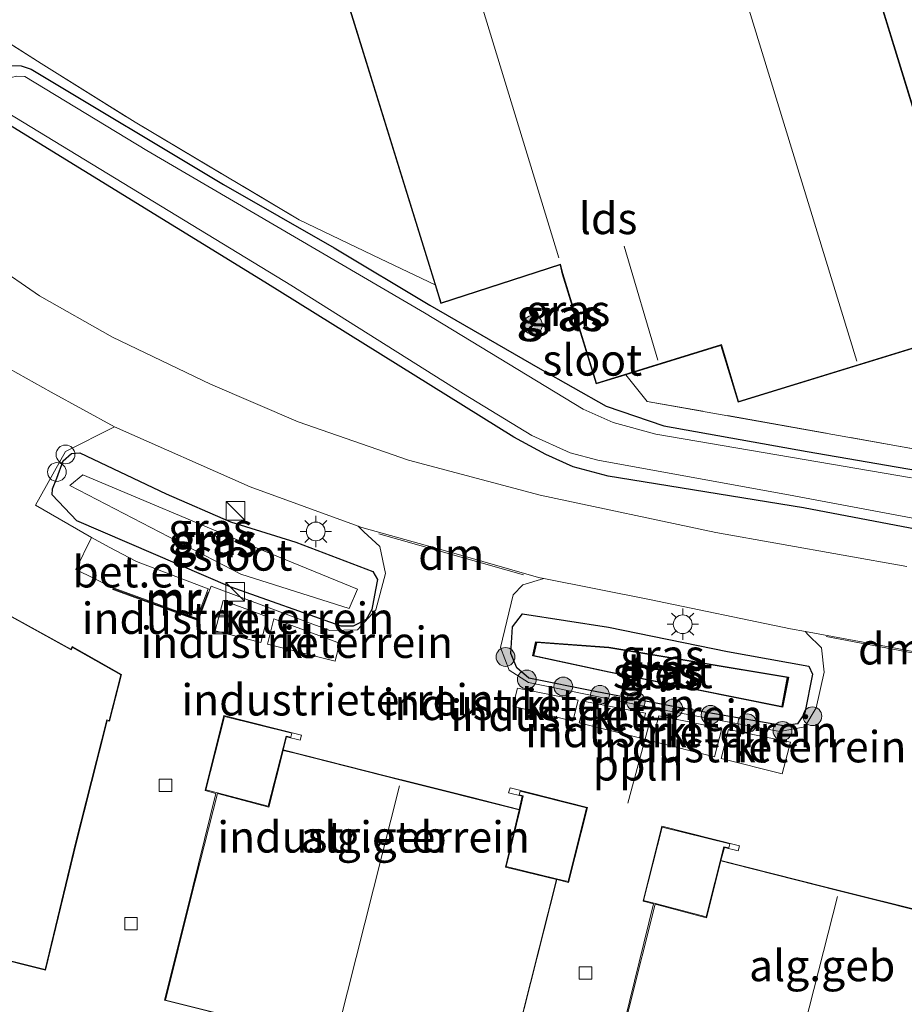
# Model space of a CAD drawing. Units: metres. Extents: x 160000 to 167226, y 562499 to 566485.
# Drawn here: x 163232 to 163302, y 563660 to 563738 of the extents above; entities that cross this region are included whole.
import ezdxf
from ezdxf.enums import TextEntityAlignment as Align

# ---------------------------------------------------------------- set-up
doc = ezdxf.new("R2010")
doc.units = ezdxf.units.M
doc.linetypes.add('IE-TERREINAFSCHEIDING', pattern=[10, 8, -2])
doc.layers.get('0').update_dxf_attribs({"lineweight": 25})
for name, color, linetype, lineweight in [('B-ME-AL-OVERIG-L-B1', 7, 'Continuous', 18), ('B-ME-GR-BOOM-S-B1', 93, 'Continuous', 18), ('B-ME-IE-GRASLAND-GV-B6', 93, 'Continuous', 18), ('B-ME-IE-GRONDWERKLIJN-GROND_INGERICHT-GV-B6', 253, 'Continuous', 18), ('B-ME-IE-INRICHTINGSELEMENT-S-B1', 253, 'Continuous', 18), ('B-ME-IE-MEUBILAIR_WEGMEUBILAIR-LICHTMAST-S-B1', 8, 'Continuous', 18), ('B-ME-IE-TERREINAFSCHEIDING-RASTERHEKWERK-L-B1', 8, 'IE-TERREINAFSCHEIDING', 18), ('B-ME-KG-KADASTRAAL-DAKRAND-L-B1', 13, 'Continuous', 18), ('B-ME-KG-KADASTRAAL-NOKLIJN-L-B1', 13, 'Continuous', 18), ('B-ME-MW-MUUR-GV-B6', 8, 'IE-TERREINAFSCHEIDING-KUNSTMATIG', 18), ('B-ME-MW-MUUR-L-B1', 8, 'IE-TERREINAFSCHEIDING-KUNSTMATIG', 18), ('B-ME-OG-BEBOUWING-GV-B6', 173, 'Continuous', 18), ('B-ME-OG-WATER-GV-B6', 153, 'Continuous', 18), ('B-ME-VH-VERH_SOORT-BITUMEN-GV-B6', 8, 'IE-TERREINAFSCHEIDING-NATUURLIJK-HOUTWAL', 18), ('B-ME-VH-VERH_SOORT-GV-B6', 8, 'Continuous', 18), ('B-ME-VH-VERH_SOORT-KLINKERS-GV-B6', 8, 'IE-TERREINAFSCHEIDING-NATUURLIJK-HOUTWAL', 18), ('B-ME-VV-KOLK-S-B1', 8, 'Continuous', 18), ('B-ME-VW-MARKERING-DRIEHOEK-L-B1', 7, 'VW-HAAIETAND70-R-B', 18)]:
    doc.layers.add(name, color=color, linetype=linetype, lineweight=lineweight)
doc.layers.add('B-ME-GW-INSTEEKWATERGANG-L-B1', color=10, linetype='Continuous')
doc.layers.add('B-ME-OB-BESCHOEIING-GV-B6', color=10, linetype='Continuous')
doc.styles.add('NLCS-ISO', font='NLCS-ISO.TTF')
doc.linetypes.add('IE-TERREINAFSCHEIDING-KUNSTMATIG', pattern='A,4,[82,NLCS.SHX,S=0.75,R=90,X=0,Y=0],4,-2', length=10)
doc.linetypes.add('IE-TERREINAFSCHEIDING-NATUURLIJK-HOUTWAL', pattern='A,7,-1.5,[67,NLCS.SHX,S=0.75,R=45,X=0,Y=0],-1.5,7,-1.5,[70,NLCS.SHX,S=0.75,R=0,X=0,Y=0],-1.5', length=20)
doc.linetypes.add('VW-HAAIETAND70-R-B', pattern='A,0,-0.5,[153,NLCS.SHX,S=1,R=180,X=-0.375,Y=0],-0.5', length=1)

# ---------------------------------------------------------------- blocks, each defined once
blk = doc.blocks.new('boom')
h = blk.add_hatch(color=256)
edge = h.paths.add_edge_path()
edge.add_arc((0, 0), 0.75, 0, 360)
blk.add_circle((0, 0), 0.75)
blk = doc.blocks.new('kast')
blk.add_line((-0.75, -0.75), (0.75, 0.75))
blk.add_lwpolyline([(-0.75, 0.75), (0.75, 0.75), (0.75, -0.75), (-0.75, -0.75)], close=True)
blk = doc.blocks.new('lantaarnpaal')
for p, q in [((-0.884, 0.884), (-0.53, 0.53)), ((0, 0.75), (0, 1.25)), ((0.53, 0.53), (0.884, 0.884)), ((-0.75, 0), (-1.25, 0)), ((0.75, 0), (1.25, 0)), ((-0.53, -0.53), (-0.884, -0.884)), ((0, -0.75), (0, -1.25)), ((0.53, -0.53), (0.884, -0.884))]:
    blk.add_line(p, q)
blk.add_circle((0, 0), 0.75)
blk = doc.blocks.new('dtb')
blk.add_circle((0, 0), 0.75)
blk = doc.blocks.new('kolk')
blk.add_lwpolyline([(-0.5, -0.5), (0.5, -0.5), (0.5, 0.5), (-0.5, 0.5)], close=True)
blk = doc.blocks.new('put')
for p, q in [((0.75, 0.75), (-0.75, 0.75)), ((-0.75, 0.75), (-0.75, -0.75)), ((0.75, -0.75), (0.75, 0.75)), ((-0.75, -0.75), (0.75, -0.75))]:
    blk.add_line(p, q)
blk.add_lwpolyline([(-0.625, 0.625), (0.625, 0.625), (0.625, -0.625), (-0.625, -0.625)], close=True)

msp = doc.modelspace()

# ---------------------------------------------------------------- linework, layer by layer
at = {"layer": 'B-ME-AL-OVERIG-L-B1'}
msp.add_line((163280.154, 563675.792, 0.286), (163281.819, 563681.917, 0.196), dxfattribs=at)
at = {"layer": 'B-ME-GW-INSTEEKWATERGANG-L-B1'}
for points in [[(163318.378, 563694.786, 0.207), (163294.197, 563699.383, 0.176), (163278.598, 563701.924, 0.114), (163275.784, 563702.662, 0.114), (163273.6, 563703.657, 0.126), (163271.064, 563705.027, 0.118), (163251.157, 563717.421, -0.005), (163229.617, 563730.652, -0.017), (163229.299, 563731.621, -0.013), (163229.357, 563732.835, -0.021), (163229.813, 563733.943, -0.029), (163230.581, 563734.729, -0.067), (163231.697, 563734.708, -0.067), (163232.501, 563734.441, -0.071), (163247.875, 563725.207, -0.106), (163256.715, 563720.164, -0.199), (163264.344, 563715.587, -0.083), (163273.159, 563710.484, -0.04), (163278.419, 563707.515, -0.067), (163283.029, 563705.951, -0.071), (163294.49, 563703.892, -0.153), (163318.445, 563699.763, -0.087)], [(163248.433, 563698.27, -0.038), (163253.641, 563696.637, 0.085), (163259.784, 563694.299, 0.174), (163260.17, 563693.654, 0.142), (163260.008, 563692.827, 0.056), (163259.705, 563691.256, 0.075), (163259.262, 563690.477, 0.026), (163258.217, 563689.927, 0.053), (163257.259, 563689.934, 0.086), (163248.411, 563693.071, 0.048), (163236.144, 563698.345, 0.269), (163234.173, 563700.428, 0.33), (163234.22, 563700.911, 0.297), (163234.549, 563701.755, 0.256), (163235.071, 563703.158, 0.255), (163235.738, 563703.742, 0.215), (163236.391, 563703.794, 0.239), (163243.284, 563700.498, -0.013), (163248.433, 563698.27, -0.038)], [(163271.744, 563690.932, 0.211), (163278.622, 563689.851, 0.048), (163288.131, 563687.912, -0.027), (163294.625, 563686.739, 0.13), (163294.902, 563686.097, 0.103), (163294.31, 563683.006, 0.07), (163293.723, 563682.137, 0.071), (163292.606, 563681.967, 0.068), (163284.644, 563683.359, 0.029), (163277.562, 563684.714, 0.024), (163272.263, 563685.773, 0.131), (163271.286, 563686.612, 0.166), (163270.829, 563687.747, 0.145), (163270.959, 563689.872, 0.195), (163271.744, 563690.932, 0.211)]]:
    msp.add_polyline3d(points, dxfattribs=at)
at = {"layer": 'B-ME-IE-GRASLAND-GV-B6'}
for points in [[(163302.449, 563694.714, 0.273), (163287.192, 563697.41, 0.296), (163273.16, 563700.394, 0.296), (163262.644, 563703.205, 0.316), (163253.824, 563706.252, 0.316), (163246.829, 563709.259, 0.323), (163239.012, 563713.025, 0.323), (163233.163, 563716.327, 0.327), (163229.441, 563718.89, 0.331), (163226.736, 563721.343, 0.331), (163224.974, 563723.805, 0.327), (163223.864, 563726.859, 0.327), (163223.579, 563729.173, 0.327), (163224.191, 563731.385, 0.327), (163225.748, 563734.11, 0.331), (163228.189, 563738.135, 0.304), (163233.291, 563734.881, 0.231), (163240.807, 563730.187, 0.053), (163253.909, 563722.402, 0.049), (163260.418, 563719.274, 0.118), (163264.764, 563717.193, 0.672)], [(163318.445, 563699.763, -0.087), (163294.49, 563703.892, -0.153), (163283.029, 563705.951, -0.071), (163278.419, 563707.515, -0.067), (163273.159, 563710.484, -0.04), (163264.344, 563715.587, -0.083), (163256.715, 563720.164, -0.199), (163247.875, 563725.207, -0.106), (163232.501, 563734.441, -0.071), (163231.697, 563734.708, -0.067), (163230.581, 563734.729, -0.067), (163229.813, 563733.943, -0.029), (163229.357, 563732.835, -0.021), (163229.299, 563731.621, -0.013), (163229.617, 563730.652, -0.017), (163251.157, 563717.421, -0.005), (163271.064, 563705.027, 0.118), (163273.6, 563703.657, 0.126), (163275.784, 563702.662, 0.114), (163278.598, 563701.924, 0.114), (163294.197, 563699.383, 0.176), (163318.378, 563694.786, 0.207)], [(163318.378, 563694.786, 0.207), (163294.197, 563699.383, 0.176), (163278.598, 563701.924, 0.114), (163275.784, 563702.662, 0.114), (163273.6, 563703.657, 0.126), (163271.064, 563705.027, 0.118), (163251.157, 563717.421, -0.005), (163229.617, 563730.652, -0.017), (163229.299, 563731.621, -0.013), (163229.357, 563732.835, -0.021), (163229.813, 563733.943, -0.029), (163230.581, 563734.729, -0.067), (163231.697, 563734.708, -0.067), (163232.501, 563734.441, -0.071), (163247.875, 563725.207, -0.106), (163256.715, 563720.164, -0.199), (163264.344, 563715.587, -0.083), (163273.159, 563710.484, -0.04), (163278.419, 563707.515, -0.067), (163283.029, 563705.951, -0.071), (163294.49, 563703.892, -0.153), (163318.445, 563699.763, -0.087)], [(163302.809, 563701.782, -0.725), (163282.399, 563705.269, -0.725), (163278.994, 563706.206, -0.725), (163276.592, 563707.282, -0.725), (163263.926, 563714.977, -0.725), (163241.74, 563727.928, -0.725), (163231.985, 563733.843, -0.725), (163231.355, 563733.876, -0.725), (163230.914, 563733.767, -0.725), (163230.333, 563733.245, -0.725), (163229.963, 563732.246, -0.725), (163229.978, 563731.539, -0.725), (163230.385, 563731.087, -0.725), (163230.707, 563730.892, -0.725), (163253.244, 563717.19, -0.725), (163267.04, 563708.497, -0.725), (163272.481, 563705.158, -0.725), (163275.568, 563703.789, -0.725), (163277.776, 563703.19, -0.725), (163293.413, 563700.362, -0.725), (163318.263, 563695.691, -0.725)], [(163264.764, 563717.193, 0.672), (163265.223, 563715.711, 0.672), (163274.744, 563718.796, 0.672), (163274.918, 563718.088, 0.672), (163277.636, 563709.299, 0.672), (163280.004, 563710.028, 0.672), (163281.717, 563707.897, 0.308), (163305.835, 563703.595, 0.3)], [(163258.612, 563697.917, 0.297), (163259.076, 563697.466, 0.269), (163260.347, 563696.293, 0.267), (163260.801, 563694.132, 0.259), (163260.022, 563691.239, 0.186), (163258.562, 563689.647, 0.16), (163256.348, 563689.6, 0.164), (163246.881, 563693.139, 0.064), (163246.78, 563692.856, 0.061), (163246.636, 563692.907, -0.254), (163240.912, 563695.101, -0.118), (163238.741, 563696.252, 0.278), (163237.334, 563697.009, 0.297), (163232.845, 563699.611, 0.265), (163235.256, 563703.899, 0.277), (163239.17, 563705.861, 0.312), (163249.983, 563701.06, 0.305), (163258.612, 563697.917, 0.297)], [(163248.433, 563698.27, -0.038), (163243.284, 563700.498, -0.013), (163236.391, 563703.794, 0.239), (163235.738, 563703.742, 0.215), (163235.071, 563703.158, 0.255), (163234.549, 563701.755, 0.256), (163234.22, 563700.911, 0.297), (163234.173, 563700.428, 0.33), (163236.144, 563698.345, 0.269), (163248.411, 563693.071, 0.048), (163257.259, 563689.934, 0.086), (163258.217, 563689.927, 0.053), (163259.262, 563690.477, 0.026), (163259.705, 563691.256, 0.075), (163260.008, 563692.827, 0.056), (163260.17, 563693.654, 0.142), (163259.784, 563694.299, 0.174), (163253.641, 563696.637, 0.085), (163248.433, 563698.27, -0.038)], [(163248.433, 563698.27, -0.038), (163253.641, 563696.637, 0.085), (163259.784, 563694.299, 0.174), (163260.17, 563693.654, 0.142), (163260.008, 563692.827, 0.056), (163259.705, 563691.256, 0.075), (163259.262, 563690.477, 0.026), (163258.217, 563689.927, 0.053), (163257.259, 563689.934, 0.086), (163248.411, 563693.071, 0.048), (163236.144, 563698.345, 0.269), (163234.173, 563700.428, 0.33), (163234.22, 563700.911, 0.297), (163234.549, 563701.755, 0.256), (163235.071, 563703.158, 0.255), (163235.738, 563703.742, 0.215), (163236.391, 563703.794, 0.239), (163243.284, 563700.498, -0.013), (163248.433, 563698.27, -0.038)], [(163257.891, 563691.354, 0.02), (163258.563, 563692.894, 0.02), (163249.914, 563696.427, 0.02), (163236.625, 563702.038, 0.02), (163235.601, 563701.181, 0.02), (163249.238, 563694.099, 0.02), (163257.891, 563691.354, 0.02)], [(163294.352, 563689.498, 0.193), (163294.492, 563689.332, 0.175), (163295.632, 563688.214, 0.185), (163295.856, 563686.271, 0.164), (163295.196, 563683.403, 0.15), (163294.304, 563681.884, 0.183), (163292.31, 563681.509, 0.098), (163282.516, 563683.343, 0.118), (163272.219, 563685.437, 0.148), (163270.694, 563686.422, 0.168), (163269.989, 563688.24, 0.167), (163271.004, 563692.427, 0.254), (163271.779, 563693.245, 0.265), (163273.44, 563693.733, 0.268), (163281.893, 563692.056, 0.243), (163293.156, 563689.717, 0.188), (163294.352, 563689.498, 0.193)], [(163271.744, 563690.932, 0.211), (163278.622, 563689.851, 0.048), (163288.131, 563687.912, -0.027), (163294.625, 563686.739, 0.13), (163294.902, 563686.097, 0.103), (163294.31, 563683.006, 0.07), (163293.723, 563682.137, 0.071), (163292.606, 563681.967, 0.068), (163284.644, 563683.359, 0.029), (163277.562, 563684.714, 0.024), (163272.263, 563685.773, 0.131), (163271.286, 563686.612, 0.166), (163270.829, 563687.747, 0.145), (163270.959, 563689.872, 0.195), (163271.744, 563690.932, 0.211)], [(163271.744, 563690.932, 0.211), (163270.959, 563689.872, 0.195), (163270.829, 563687.747, 0.145), (163271.286, 563686.612, 0.166), (163272.263, 563685.773, 0.131), (163277.562, 563684.714, 0.024), (163284.644, 563683.359, 0.029), (163292.606, 563681.967, 0.068), (163293.723, 563682.137, 0.071), (163294.31, 563683.006, 0.07), (163294.902, 563686.097, 0.103), (163294.625, 563686.739, 0.13), (163288.131, 563687.912, -0.027), (163278.622, 563689.851, 0.048), (163271.744, 563690.932, 0.211)], [(163292.515, 563683.467, -0.791), (163292.986, 563685.872, -0.791), (163278.645, 563688.255, -0.791), (163272.822, 563688.682, -0.791), (163272.574, 563687.567, -0.791), (163278.649, 563686.25, -0.791), (163292.515, 563683.467, -0.791)]]:
    msp.add_polyline3d(points, dxfattribs=at)
at = {"layer": 'B-ME-IE-GRONDWERKLIJN-GROND_INGERICHT-GV-B6'}
for points in [[(163275.903, 563876.622, 0.49), (163304.08, 563783.196, 0.49), (163335.166, 563730.843, 0.544), (163327.182, 563697.549, 0.455), (163325.019, 563697.895, 0.486), (163323.534, 563698.588, 0.366), (163321.19, 563698.905, 0.149), (163320.6, 563698.705, 0.145), (163318.413, 563701.252, 0.277), (163305.835, 563703.595, 0.3), (163281.717, 563707.897, 0.308), (163280.004, 563710.028, 0.672), (163287.601, 563712.368, 0.672), (163288.967, 563707.823, 0.672), (163308.374, 563713.791, 0.672), (163298.117, 563747.148, 0.672), (163279.462, 563741.388, 0.672), (163277.948, 563746.29, 0.672), (163257.716, 563739.959, 0.672), (163264.764, 563717.193, 0.672)], [(163264.764, 563717.193, 0.672), (163260.418, 563719.274, 0.118), (163253.909, 563722.402, 0.049), (163240.807, 563730.187, 0.053), (163233.291, 563734.881, 0.231), (163228.189, 563738.135, 0.304), (163221.768, 563742.418, 0.3), (163219.958, 563741.702, 0.277), (163217.963, 563743.294, 0.246), (163214.806, 563746.463, 0.227), (163211.56, 563750.606, 0.234), (163204.877, 563760.272, 0.254), (163207.053, 563761.212, 0.3), (163203.578, 563767.495, 0.227), (163210.899, 563800.702, 0.633), (163217.741, 563833.372, 0.846), (163218.005, 563834.215, 0.846), (163218.639, 563835.353, 0.85), (163222.183, 563839.078, 0.877), (163245.143, 563863.473, 0.765)], [(163229.41, 563711.251, 0.327), (163234.099, 563708.624, 0.327), (163239.17, 563705.861, 0.312), (163235.256, 563703.899, 0.277), (163232.845, 563699.611, 0.265), (163237.334, 563697.009, 0.297), (163236.079, 563694.476, 0.316), (163239.06, 563692.993, 0.324), (163239.016, 563692.875, 0.324), (163245.85, 563690.38, 0.18), (163246.78, 563692.856, 0.061), (163246.881, 563693.139, 0.064), (163256.348, 563689.6, 0.164), (163258.562, 563689.647, 0.16), (163260.022, 563691.239, 0.186), (163260.801, 563694.132, 0.259), (163260.347, 563696.293, 0.267), (163259.076, 563697.466, 0.269), (163258.612, 563697.917, 0.297), (163258.908, 563697.809, 0.297), (163266.445, 563695.703, 0.314), (163273.019, 563693.816, 0.285), (163273.44, 563693.733, 0.268), (163271.779, 563693.245, 0.265), (163271.004, 563692.427, 0.254), (163269.989, 563688.24, 0.167), (163270.694, 563686.422, 0.168), (163272.219, 563685.437, 0.148), (163282.516, 563683.343, 0.118), (163292.31, 563681.509, 0.098), (163294.304, 563681.884, 0.183), (163295.196, 563683.403, 0.15), (163295.856, 563686.271, 0.164), (163295.632, 563688.214, 0.185), (163294.492, 563689.332, 0.175), (163294.352, 563689.498, 0.193), (163301.121, 563688.256, 0.22), (163306.94, 563687.149, 0.197)], [(163219.867, 563665.916, 0.337), (163233.659, 563662.443, 0.337), (163236.114, 563672.691, 0.309), (163238.586, 563682.387, 0.309), (163238.758, 563682.342, 0.309), (163239.726, 563686.084, 0.348), (163235.779, 563688.301, 0.309), (163235.679, 563688.112, 0.309), (163220.339, 563696.544, 0.309)], [(163247.842, 563691.999, 0.131), (163247.188, 563689.562, 0.181), (163250.857, 563688.619, 0.209), (163251.385, 563690.681, 0.169), (163247.842, 563691.999, 0.131)], [(163251.388, 563688.502, 0.212), (163256.778, 563687.137, 0.226), (163257.142, 563688.579, 0.199), (163251.891, 563690.526, 0.168), (163251.388, 563688.502, 0.212)], [(163270.967, 563683.541, 0.228), (163275.779, 563682.338, 0.212), (163276.207, 563684.022, 0.193), (163271.354, 563684.971, 0.166), (163270.967, 563683.541, 0.228)], [(163276.732, 563683.924, 0.185), (163276.281, 563682.208, 0.213), (163281.083, 563681.006, 0.225), (163281.568, 563682.975, 0.182), (163276.732, 563683.924, 0.185)], [(163243.16, 563660.054, 0.28), (163256.832, 563656.618, 0.286), (163270.321, 563653.195, 0.278), (163274.498, 563669.705, 0.277), (163275.434, 563669.467, 0.279), (163276.935, 563675.464, 0.321), (163270.75, 563677.029, 0.328), (163270.633, 563676.635, 0.32), (163271.733, 563676.347, 0.32), (163271.476, 563675.301, 0.331), (163267.661, 563676.279, 0.323), (163263.172, 563677.402, 0.338), (163260.917, 563677.947, 0.323), (163252.627, 563680.056, 0.331), (163252.898, 563681.099, 0.32), (163254.002, 563680.83, 0.32), (163254.106, 563681.235, 0.324), (163247.905, 563682.788, 0.332), (163246.405, 563676.817, 0.322), (163247.246, 563676.577, 0.32), (163244.958, 563667.287, 0.336), (163243.16, 563660.054, 0.28)], [(163282.631, 563682.77, 0.167), (163282.11, 563680.757, 0.227), (163287.094, 563679.511, 0.203), (163287.68, 563681.772, 0.148), (163282.631, 563682.77, 0.167)], [(163288.2, 563681.67, 0.141), (163287.612, 563679.373, 0.2), (163292.49, 563678.142, 0.195), (163293.151, 563680.679, 0.136), (163288.2, 563681.67, 0.141)], [(163306.527, 563649.19, 0.249), (163309.468, 563660.856, 0.248), (163310.407, 563660.628, 0.25), (163311.907, 563666.625, 0.292), (163305.722, 563668.19, 0.3), (163305.605, 563667.796, 0.291), (163306.706, 563667.508, 0.292), (163306.449, 563666.463, 0.303), (163302.633, 563667.441, 0.295), (163298.144, 563668.563, 0.309), (163295.889, 563669.108, 0.295), (163287.6, 563671.217, 0.303), (163287.87, 563672.26, 0.292), (163288.975, 563671.991, 0.291), (163289.078, 563672.396, 0.295), (163282.877, 563673.95, 0.304), (163281.378, 563667.978, 0.293), (163282.222, 563667.755, 0.292), (163279.931, 563658.448, 0.307)]]:
    msp.add_polyline3d(points, dxfattribs=at)
at = {"layer": 'B-ME-IE-TERREINAFSCHEIDING-RASTERHEKWERK-L-B1'}
for points in [[(163228.189, 563738.135, 0.304), (163233.291, 563734.881, 0.231), (163240.807, 563730.187, 0.053), (163253.909, 563722.402, 0.049), (163260.418, 563719.274, 0.118), (163264.764, 563717.193, 0.672)], [(163327.182, 563697.549, 0.455), (163325.019, 563697.895, 0.486), (163323.534, 563698.588, 0.366), (163321.19, 563698.905, 0.149), (163320.6, 563698.705, 0.145), (163318.413, 563701.252, 0.277), (163305.835, 563703.595, 0.3), (163281.717, 563707.897, 0.308), (163280.004, 563710.028, 0.672)]]:
    msp.add_polyline3d(points, dxfattribs=at)
at = {"layer": 'B-ME-KG-KADASTRAAL-DAKRAND-L-B1'}
for points in [[(163298.083, 563747.086, 5.331), (163308.312, 563713.824, 5.32), (163289, 563707.886, 5.331), (163287.634, 563712.431, 5.335), (163277.669, 563709.361, 5.335), (163274.966, 563718.101, 5.339), (163274.78, 563718.86, 8.187), (163265.256, 563715.774, 5.273), (163257.779, 563739.926, 5.285), (163277.915, 563746.227, 5.122), (163279.429, 563741.325, 5.343), (163298.083, 563747.086, 5.331)], [(163230.935, 563690.67, 7.942), (163235.451, 563688.18, 7.135), (163235.699, 563688.044, 7.252), (163235.799, 563688.232, 7.247), (163239.668, 563686.059, 7.706), (163238.722, 563682.403, 7.707), (163238.55, 563682.448, 6.421), (163236.065, 563672.703, 6.381), (163233.622, 563662.504, 6.413), (163226.903, 563664.192, 7.542)], [(163247.394, 563676.613, 7.728), (163251.438, 563675.549, 7.37), (163252.866, 563681.152, 7.37), (163253.245, 563681.058, 7.393), (163253.324, 563681.377, 7.383), (163247.933, 563682.715, 7.805), (163246.454, 563676.86, 7.807), (163247.394, 563676.613, 7.728)], [(163243.223, 563660.065, 4.885), (163247.82, 563658.918, 5.723), (163254.458, 563657.245, 6.918), (163256.743, 563656.659, 7.335), (163261.91, 563655.351, 6.397), (163267.447, 563653.958, 5.412), (163270.298, 563653.241, 4.888), (163274.46, 563669.698, 4.886), (163270.386, 563670.69, 5.64), (163271.483, 563675.261, 5.548), (163262.04, 563677.642, 7.339), (163253.56, 563679.788, 5.786), (163252.629, 563680.017, 5.559), (163251.474, 563675.487, 4.635), (163247.382, 563676.565, 4.897), (163245.26, 563668.198, 4.772), (163243.223, 563660.065, 4.885)], [(163275.396, 563669.528, 7.813), (163276.87, 563675.416, 7.795), (163271.55, 563676.761, 7.391), (163271.482, 563676.462, 7.391), (163271.797, 563676.383, 7.391), (163271.525, 563675.217, 7.391), (163270.451, 563670.726, 7.534), (163274.474, 563669.751, 7.761), (163275.396, 563669.528, 7.813)], [(163282.367, 563667.774, 7.7), (163286.41, 563666.71, 7.341), (163287.839, 563672.313, 7.341), (163288.217, 563672.219, 7.364), (163288.297, 563672.538, 7.354), (163282.912, 563673.875, 7.776), (163281.426, 563668.022, 7.778), (163282.367, 563667.774, 7.7)], [(163278.202, 563651.253, 4.856), (163282.796, 563650.092, 5.695), (163289.432, 563648.415, 6.889), (163291.72, 563647.839, 7.306), (163296.886, 563646.531, 6.369), (163302.422, 563645.135, 5.383), (163305.273, 563644.414, 4.859), (163309.433, 563660.864, 4.857), (163305.359, 563661.851, 5.611), (163306.456, 563666.422, 5.519), (163297.012, 563668.803, 7.31), (163288.532, 563670.949, 5.758), (163287.601, 563671.179, 5.53), (163286.447, 563666.648, 4.606), (163282.353, 563667.722, 4.868), (163280.233, 563659.359, 4.743), (163278.202, 563651.253, 4.856)]]:
    msp.add_polyline3d(points, dxfattribs=at)
at = {"layer": 'B-ME-KG-KADASTRAAL-NOKLIJN-L-B1'}
for p, q in [((163298.451, 563711.112, 7.924), (163288.5, 563743.561, 8.075)), ((163267.571, 563742.583, 7.971), (163274.646, 563719.364, 7.936)), ((163279.869, 563720.293, 6.616), (163282.554, 563711.197, 6.585)), ((163256.799, 563656.9, 7.351), (163261.926, 563677.186, 7.369)), ((163291.771, 563648.061, 7.322), (163296.898, 563668.347, 7.34))]:
    msp.add_line(p, q, dxfattribs=at)
at = {"layer": 'B-ME-MW-MUUR-GV-B6'}
msp.add_polyline3d([(163246.78, 563692.856, 0.061), (163245.85, 563690.38, 0.18), (163239.016, 563692.875, 0.324), (163239.06, 563692.993, 0.324), (163241.195, 563692.214, -0.287), (163245.748, 563690.551, -0.326), (163246.636, 563692.907, -0.254), (163246.78, 563692.856, 0.061)], dxfattribs=at)
at = {"layer": 'B-ME-MW-MUUR-L-B1'}
msp.add_polyline3d([(163246.638, 563692.665, 0.544), (163245.799, 563690.465, 0.561), (163239.092, 563692.914, 0.517)], dxfattribs=at)
at = {"layer": 'B-ME-OB-BESCHOEIING-GV-B6'}
for points in [[(163292.515, 563683.467, -0.791), (163278.649, 563686.25, -0.791), (163272.574, 563687.567, -0.791), (163272.822, 563688.682, -0.791), (163278.645, 563688.255, -0.791), (163292.986, 563685.872, -0.791), (163292.515, 563683.467, -0.791)], [(163292.476, 563683.526, -0.981), (163292.927, 563685.831, -0.981), (163278.639, 563688.205, -0.981), (163272.861, 563688.629, -0.981), (163272.633, 563687.606, -0.981), (163278.659, 563686.298, -0.981), (163292.476, 563683.526, -0.981)]]:
    msp.add_polyline3d(points, dxfattribs=at)
at = {"layer": 'B-ME-OG-BEBOUWING-GV-B6'}
for points in [[(163264.764, 563717.193, 0.672), (163257.716, 563739.959, 0.672), (163277.948, 563746.29, 0.672), (163279.462, 563741.388, 0.672), (163298.117, 563747.148, 0.672), (163308.374, 563713.791, 0.672), (163288.967, 563707.823, 0.672), (163287.601, 563712.368, 0.672), (163280.004, 563710.028, 0.672), (163277.636, 563709.299, 0.672), (163274.918, 563718.088, 0.672), (163274.744, 563718.796, 0.672), (163265.223, 563715.711, 0.672), (163264.764, 563717.193, 0.672)], [(163220.339, 563696.544, 0.309), (163235.679, 563688.112, 0.309), (163235.779, 563688.301, 0.309), (163239.726, 563686.084, 0.348), (163238.758, 563682.342, 0.309), (163238.586, 563682.387, 0.309), (163236.114, 563672.691, 0.309), (163233.659, 563662.443, 0.337), (163219.867, 563665.916, 0.337)], [(163243.16, 563660.054, 0.28), (163244.958, 563667.287, 0.336), (163247.246, 563676.577, 0.32), (163246.405, 563676.817, 0.322), (163247.905, 563682.788, 0.332), (163254.106, 563681.235, 0.324), (163254.002, 563680.83, 0.32), (163252.898, 563681.099, 0.32), (163252.627, 563680.056, 0.331), (163260.917, 563677.947, 0.323), (163263.172, 563677.402, 0.338), (163267.661, 563676.279, 0.323), (163271.476, 563675.301, 0.331), (163271.733, 563676.347, 0.32), (163270.633, 563676.635, 0.32), (163270.75, 563677.029, 0.328), (163276.935, 563675.464, 0.321), (163275.434, 563669.467, 0.279), (163274.498, 563669.705, 0.277), (163270.321, 563653.195, 0.278), (163256.832, 563656.618, 0.286), (163243.16, 563660.054, 0.28)], [(163291.804, 563647.779, 0.257), (163289.906, 563648.2561, 0.2563), (163278.132, 563651.216, 0.252), (163279.931, 563658.448, 0.307), (163282.222, 563667.755, 0.292), (163281.378, 563667.978, 0.293), (163282.877, 563673.95, 0.304), (163289.078, 563672.396, 0.295), (163288.975, 563671.991, 0.291), (163287.87, 563672.26, 0.292), (163287.6, 563671.217, 0.303), (163295.889, 563669.108, 0.295), (163298.144, 563668.563, 0.309), (163302.633, 563667.441, 0.295), (163306.449, 563666.463, 0.303), (163306.706, 563667.508, 0.292), (163305.605, 563667.796, 0.291), (163305.722, 563668.19, 0.3), (163311.907, 563666.625, 0.292), (163310.407, 563660.628, 0.25), (163309.468, 563660.856, 0.248), (163306.527, 563649.19, 0.249), (163305.308, 563644.353, 0.249), (163291.804, 563647.779, 0.257)]]:
    msp.add_polyline3d(points, dxfattribs=at)
at = {"layer": 'B-ME-OG-WATER-GV-B6'}
for points in [[(163318.263, 563695.691, -0.725), (163293.413, 563700.362, -0.725), (163277.776, 563703.19, -0.725), (163275.568, 563703.789, -0.725), (163272.481, 563705.158, -0.725), (163267.04, 563708.497, -0.725), (163253.244, 563717.19, -0.725), (163230.707, 563730.892, -0.725), (163230.385, 563731.087, -0.725), (163229.978, 563731.539, -0.725), (163229.963, 563732.246, -0.725), (163230.333, 563733.245, -0.725), (163230.914, 563733.767, -0.725), (163231.355, 563733.876, -0.725), (163231.985, 563733.843, -0.725), (163241.74, 563727.928, -0.725), (163263.926, 563714.977, -0.725), (163276.592, 563707.282, -0.725), (163278.994, 563706.206, -0.725), (163282.399, 563705.269, -0.725), (163302.809, 563701.782, -0.725)], [(163257.891, 563691.354, 0.02), (163249.238, 563694.099, 0.02), (163235.601, 563701.181, 0.02), (163236.625, 563702.038, 0.02), (163249.914, 563696.427, 0.02), (163258.563, 563692.894, 0.02), (163257.891, 563691.354, 0.02)], [(163292.476, 563683.526, -0.981), (163278.659, 563686.298, -0.981), (163272.633, 563687.606, -0.981), (163272.861, 563688.629, -0.981), (163278.639, 563688.205, -0.981), (163292.927, 563685.831, -0.981), (163292.476, 563683.526, -0.981)]]:
    msp.add_polyline3d(points, dxfattribs=at)
at = {"layer": 'B-ME-VH-VERH_SOORT-BITUMEN-GV-B6'}
for points in [[(163221.768, 563742.418, 0.3), (163228.189, 563738.135, 0.304), (163225.748, 563734.11, 0.331), (163224.191, 563731.385, 0.327), (163223.579, 563729.173, 0.327), (163223.864, 563726.859, 0.327), (163224.974, 563723.805, 0.327), (163226.736, 563721.343, 0.331), (163229.441, 563718.89, 0.331), (163233.163, 563716.327, 0.327), (163239.012, 563713.025, 0.323), (163246.829, 563709.259, 0.323), (163253.824, 563706.252, 0.316), (163262.644, 563703.205, 0.316), (163273.16, 563700.394, 0.296), (163287.192, 563697.41, 0.296), (163302.449, 563694.714, 0.273)], [(163306.94, 563687.149, 0.197), (163301.121, 563688.256, 0.22), (163294.352, 563689.498, 0.193), (163293.156, 563689.717, 0.188), (163281.893, 563692.056, 0.243), (163273.44, 563693.733, 0.268), (163273.019, 563693.816, 0.285), (163266.445, 563695.703, 0.314), (163258.908, 563697.809, 0.297), (163258.612, 563697.917, 0.297), (163249.983, 563701.06, 0.305), (163239.17, 563705.861, 0.312), (163234.099, 563708.624, 0.327), (163229.41, 563711.251, 0.327)]]:
    msp.add_polyline3d(points, dxfattribs=at)
at = {"layer": 'B-ME-VH-VERH_SOORT-GV-B6'}
msp.add_polyline3d([(163237.334, 563697.009, 0.297), (163238.741, 563696.252, 0.278), (163240.912, 563695.101, -0.118), (163246.636, 563692.907, -0.254), (163245.748, 563690.551, -0.326), (163241.195, 563692.214, -0.287), (163239.06, 563692.993, 0.324), (163236.079, 563694.476, 0.316), (163237.334, 563697.009, 0.297)], dxfattribs=at)
at = {"layer": 'B-ME-VH-VERH_SOORT-KLINKERS-GV-B6'}
for points in [[(163247.842, 563691.999, 0.131), (163251.385, 563690.681, 0.169), (163250.857, 563688.619, 0.209), (163247.188, 563689.562, 0.181), (163247.842, 563691.999, 0.131)], [(163251.388, 563688.502, 0.212), (163251.891, 563690.526, 0.168), (163257.142, 563688.579, 0.199), (163256.778, 563687.137, 0.226), (163251.388, 563688.502, 0.212)], [(163270.967, 563683.541, 0.228), (163271.354, 563684.971, 0.166), (163276.207, 563684.022, 0.193), (163275.779, 563682.338, 0.212), (163270.967, 563683.541, 0.228)], [(163276.732, 563683.924, 0.185), (163281.568, 563682.975, 0.182), (163281.083, 563681.006, 0.225), (163276.281, 563682.208, 0.213), (163276.732, 563683.924, 0.185)], [(163282.631, 563682.77, 0.167), (163287.68, 563681.772, 0.148), (163287.094, 563679.511, 0.203), (163282.11, 563680.757, 0.227), (163282.631, 563682.77, 0.167)], [(163288.2, 563681.67, 0.141), (163293.151, 563680.679, 0.136), (163292.49, 563678.142, 0.195), (163287.612, 563679.373, 0.2), (163288.2, 563681.67, 0.141)]]:
    msp.add_polyline3d(points, dxfattribs=at)
at = {"layer": 'B-ME-VW-MARKERING-DRIEHOEK-L-B1'}
for p, q in [((163271.823, 563694.041, 0.291), (163260.284, 563697.324, 0.295)), ((163306.362, 563687.145, 0.184), (163296.013, 563689.109, 0.194))]:
    msp.add_line(p, q, dxfattribs=at)

# ---------------------------------------------------------------- block references
at = {"layer": 'B-ME-GR-BOOM-S-B1', "rotation": 90}
for p in [(163272.579, 563714.004, 0.304), (163270.393, 563687.477, 1.533), (163272.092, 563685.681, 1.593), (163275.007, 563685.115, 1.647), (163277.938, 563684.459, 1.683), (163280.792, 563683.927, 0.071), (163283.78, 563683.363, 0.052), (163286.767, 563682.853, 0.1), (163294.907, 563682.739, 0.136), (163289.696, 563682.182, -0.066), (163292.513, 563681.571, 0.124)]:
    msp.add_blockref('boom', p, dxfattribs=at)
at = {"layer": 'B-ME-IE-INRICHTINGSELEMENT-S-B1', "rotation": 90}
for name, p in [('dtb', (163235.248, 563703.655, 1.235)), ('dtb', (163234.559, 563702.253, 1.22)), ('kast', (163248.825, 563699.144, 0.033)), ('kast', (163248.801, 563692.688, 0.049)), ('put', (163247.758, 563690.07, 0.203))]:
    msp.add_blockref(name, p, dxfattribs=at)
at = {"layer": 'B-ME-IE-MEUBILAIR_WEGMEUBILAIR-LICHTMAST-S-B1', "rotation": 90}
for p in [(163255.237, 563697.503, 1.453), (163284.543, 563690.09, 1.202)]:
    msp.add_blockref('lantaarnpaal', p, dxfattribs=at)
at = {"layer": 'B-ME-VV-KOLK-S-B1', "rotation": 90}
for p in [(163243.236, 563677.219, 0.178), (163240.474, 563666.17, 0.225), (163276.773, 563662.233, 0.083)]:
    msp.add_blockref('kolk', p, dxfattribs=at)

# ---------------------------------------------------------------- texts
at = {"layer": 'B-ME-AL-OVERIG-L-B1', "ltscale": 0.2, "style": 'NLCS-ISO'}
msp.add_text('ppln', height=2.5, dxfattribs=at).set_placement((163280.9865, 563678.8545), align=Align.MIDDLE_CENTER)
at = {"layer": 'B-ME-IE-GRASLAND-GV-B6', "ltscale": 0.2, "style": 'NLCS-ISO'}
for p in [(163274.652, 563714.7835), (163274.81, 563714.7525), (163274.81, 563714.7525), (163275.3805, 563715.159), (163246.823, 563697.7305), (163247.082, 563696.696), (163247.1715, 563696.8605), (163247.1715, 563696.8605), (163282.9225, 563687.621), (163282.8655, 563686.4495), (163282.8655, 563686.4495), (163282.78, 563686.0745)]:
    msp.add_text('gras', height=2.5, dxfattribs=at).set_placement(p, align=Align.MIDDLE_CENTER)
at = {"layer": 'B-ME-IE-GRONDWERKLIJN-GROND_INGERICHT-GV-B6', "ltscale": 0.2, "style": 'NLCS-ISO'}
for p in [(163249.0228, 563690.572), (163253.7174, 563688.6492), (163256.9848, 563684.0517), (163273.0548, 563683.6826), (163278.4792, 563682.8074), (163284.4292, 563681.516), (163289.9306, 563680.3068), (163259.8559, 563673.0994)]:
    msp.add_text('industrieterrein', height=2.5, dxfattribs=at).set_placement(p, align=Align.MIDDLE_CENTER)
at = {"layer": 'B-ME-MW-MUUR-GV-B6', "ltscale": 0.2, "style": 'NLCS-ISO'}
msp.add_text('mr', height=2.5, dxfattribs=at).set_placement((163243.8831, 563692.204), align=Align.MIDDLE_CENTER)
at = {"layer": 'B-ME-MW-MUUR-L-B1', "ltscale": 0.2, "style": 'NLCS-ISO'}
msp.add_text('mr', height=2.5, dxfattribs=at).set_placement((163243.843, 563692.0147), align=Align.MIDDLE_CENTER)
at = {"layer": 'B-ME-OB-BESCHOEIING-GV-B6', "ltscale": 0.2, "style": 'NLCS-ISO'}
for p in [(163282.953, 563686.2316), (163282.958, 563686.2229)]:
    msp.add_text('bes', height=2.5, dxfattribs=at).set_placement(p, align=Align.MIDDLE_CENTER)
at = {"layer": 'B-ME-OG-BEBOUWING-GV-B6', "ltscale": 0.2, "style": 'NLCS-ISO'}
for s, p in [('lds', (163278.5884, 563722.5054)), ('alg.geb', (163259.8559, 563673.0994)), ('alg.geb', (163295.6809, 563662.8228))]:
    msp.add_text(s, height=2.5, dxfattribs=at).set_placement(p, align=Align.MIDDLE_CENTER)
at = {"layer": 'B-ME-OG-WATER-GV-B6', "ltscale": 0.2, "style": 'NLCS-ISO'}
for p in [(163277.3205, 563711.1998), (163249.389, 563695.621), (163282.953, 563686.2316)]:
    msp.add_text('sloot', height=2.5, dxfattribs=at).set_placement(p, align=Align.MIDDLE_CENTER)
at = {"layer": 'B-ME-VH-VERH_SOORT-GV-B6', "ltscale": 0.2, "style": 'NLCS-ISO'}
msp.add_text('bet.el', height=2.5, dxfattribs=at).set_placement((163240.3377, 563694.2791), align=Align.MIDDLE_CENTER)
at = {"layer": 'B-ME-VH-VERH_SOORT-KLINKERS-GV-B6', "ltscale": 0.2, "style": 'NLCS-ISO'}
for p in [(163249.0228, 563690.572), (163253.7174, 563688.6492), (163273.0548, 563683.6826), (163278.4792, 563682.8074), (163284.4292, 563681.516), (163289.9306, 563680.3068)]:
    msp.add_text('kl', height=2.5, dxfattribs=at).set_placement(p, align=Align.MIDDLE_CENTER)
at = {"layer": 'B-ME-VW-MARKERING-DRIEHOEK-L-B1', "ltscale": 0.2, "style": 'NLCS-ISO'}
for p in [(163266.0535, 563695.6825), (163301.1875, 563688.127)]:
    msp.add_text('dm', height=2.5, dxfattribs=at).set_placement(p, align=Align.MIDDLE_CENTER)

doc.saveas('drawing.dxf')
